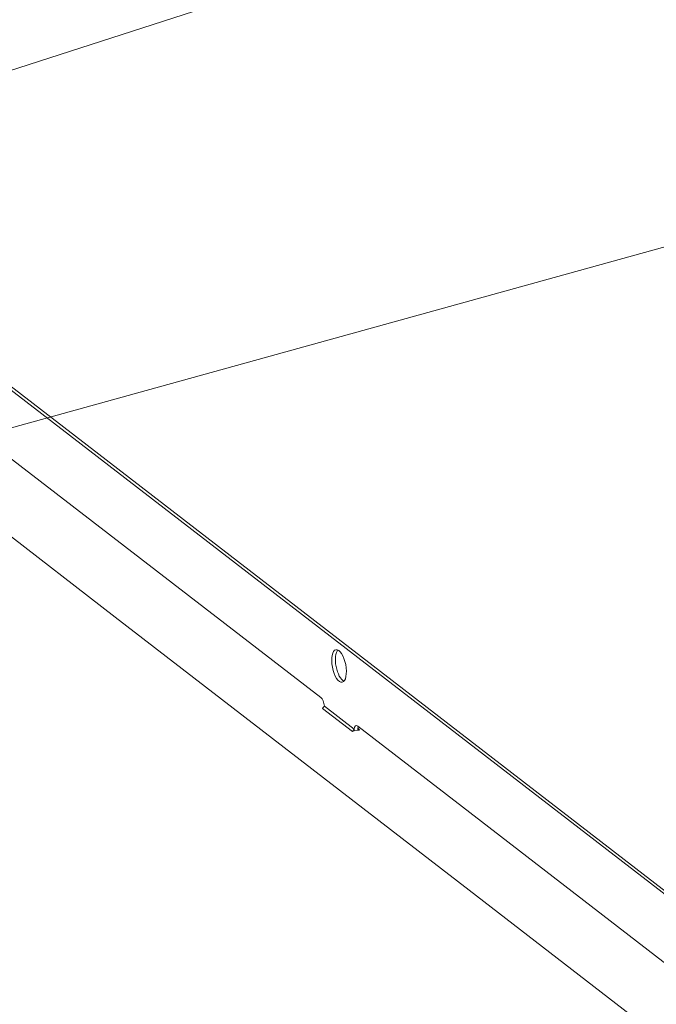
# Model space of a CAD drawing. Units: inches. Extents: x 23500.9 to 23528.6, y 4204.7 to 4232.6.
# Drawn here: x 23510.8 to 23511, y 4211.8 to 4212 of the extents above; entities that cross this region are included whole.
import ezdxf

# ---------------------------------------------------------------- set-up
doc = ezdxf.new("R2010")
doc.units = ezdxf.units.IN
doc.header["$MEASUREMENT"] = 0
doc.layers.add('DuctSox Details', color=7, linetype='Continuous')

# ---------------------------------------------------------------- blocks, each defined once
blk = doc.blocks.new('R-Track FTS')
at = {"color": 0, "linetype": 'Continuous', "lineweight": 0, "extrusion": (-0.4449695150451574, 0.3434387725249332, -0.8270743256848473)}
for p, q in [((0.1888057939765275, 1.422696832679215), (0.8899665073089409, 0.8815231868730535)), ((0.8890429856243998, 0.8813428162473969), (0.1878822722919864, 1.422516462053565)), ((0.3946620558524927, 1.226391481188912), (0.3106974435999348, 1.291197501360031)), ((0.3669201705848053, 1.267261228997143), (0.3929856302536905, 1.247143245244771)), ((0.3929856302536905, 1.247143245244771), (0.4458466383159418, 1.20634377672053)), ((0.4827660198314305, 1.15839060422897), (0.3946620558524927, 1.226391481188912)), ((0.4463066953629351, 1.203608328964883), (0.4536988512853384, 1.197902875286672)), ((0.4541380097658134, 1.198488051953021), (0.4467458538434101, 1.204193505631231)), ((0.4541380097658134, 1.198488051953021), (0.454140055671445, 1.198031293240177)), ((0.4550384312302356, 1.19824590382769), (0.4541398804594081, 1.198070410206441)), ((0.4550230956493237, 1.198242908675141), (0.4550635773559861, 1.198211663865834)), ((0.4550241345637573, 1.199260352037207), (0.4810895942326283, 1.179142368284836)), ((0.4550635773559861, 1.198211663865834), (0.4550615314503688, 1.198668422578677)), ((0.4550652521561886, 1.198697765382462), (0.4552497979679799, 1.198555328238044)), ((0.4810895942326283, 1.179142368284836), (0.5339506022948797, 1.138342899760595)), ((0.5708699838103684, 1.090389727269034), (0.4827660198314305, 1.15839060422897))]:
    blk.add_line(p, q, dxfattribs=at)
at = {"color": 0, "linetype": 'Continuous', "lineweight": 0, "extrusion": (-6.640077024813503e-17, -2.392084779660744e-16, -1)}
blk.add_ellipse((0.4503842387994439, 1.214221032199902), major_axis=(-0.0007907035024987677, 0.004048507499207107), ratio=0.4091738578427391, start_param=-4.276336687638972, end_param=2.006848619540615, dxfattribs=at)
at = {"color": 0, "linetype": 'Continuous', "lineweight": 0}
for centre, major_axis, ratio, start_param, end_param in [((0.451307760483985, 1.214401402825558), (-0.0007907035024987884, 0.004048507499207214), 0.4091738578427391, 0.2824918707566639, 2.859100782833143), ((0.4474083223964271, 1.203247534214896), (-0.0008411100554263963, -0.001089767269755537), 0.827074325684847, -1.823430268303637, -1.285467843735211), ((0.4546358482769932, 1.190523716335065), (-0.005040753095035332, -0.006530950025445386), 0.8270743256848471, -2.323579089430437, -2.263570085783472), ((0.4559561808550257, 1.197537561359354), (0.0003953517512494671, -0.002024253749603522), 0.409173857842739, -2.56434611663733, -2.006848619541118), ((0.4546358482769932, 1.190523716335065), (-0.005040753095036505, -0.006530950025446907), 0.8270743256848473, -2.50866961667039, -2.448660613023438)]:
    blk.add_ellipse(centre, major_axis=major_axis, ratio=ratio, start_param=start_param, end_param=end_param, dxfattribs=at)
at = {"color": 0, "linetype": 'Continuous', "lineweight": 0, "extrusion": (-8.768215774212437e-17, -1.302449327300184e-16, -0.9999999999999998)}
blk.add_ellipse((0.445855162922669, 1.204440615417028), major_axis=(0.0003953517512493751, -0.002024253749603965), ratio=0.4091738578427391, start_param=-2.705540360844326, end_param=-1.369062218115022, dxfattribs=at)
at = {"color": 0, "linetype": 'Continuous', "lineweight": 0, "extrusion": (-1.860050092311723e-16, -2.060080928420069e-16, -1)}
blk.add_ellipse((0.4550326591704845, 1.197357190733698), major_axis=(-0.0003953517512494891, 0.002024253749604093), ratio=0.4091738578427391, start_param=-0.9004258499838276, end_param=0.43605229274548, dxfattribs=at)
at = {"color": 0, "linetype": 'Continuous', "lineweight": 0, "extrusion": (3.730492374082304e-16, -1.526365292159862e-16, -1)}
blk.add_ellipse((0.4548004783188446, 1.197542080536685), major_axis=(0.0008411100554263992, 0.00108976726975554), ratio=0.827074325684847, start_param=-1.856124809854645, end_param=-1.318162385286221, dxfattribs=at)
at = {"color": 0, "linetype": 'Continuous', "lineweight": 0, "extrusion": (1.342285274668465e-16, -9.864819377644674e-17, -1)}
blk.add_ellipse((0.4544086879125473, 1.197465560968283), major_axis=(0.0008411100554263964, 0.001089767269755536), ratio=0.8270743256848472, start_param=-0.1927832194397974, end_param=0.3451792051286285, dxfattribs=at)
at = {"layer": 'DuctSox Details', "color": 7, "lineweight": 9}
for p, q in [((0.2921884831165329, 1.337942630518512), (0.4892685371102061, 1.401533056822473)), ((0.3190765443453216, 1.259771947883934), (0.6103529813799469, 1.340491726406427))]:
    blk.add_line(p, q, dxfattribs=at)

msp = doc.modelspace()

# ---------------------------------------------------------------- block references
msp.add_blockref('R-Track FTS', (23510.43945869834, 4210.638006942977))

doc.saveas('drawing.dxf')
